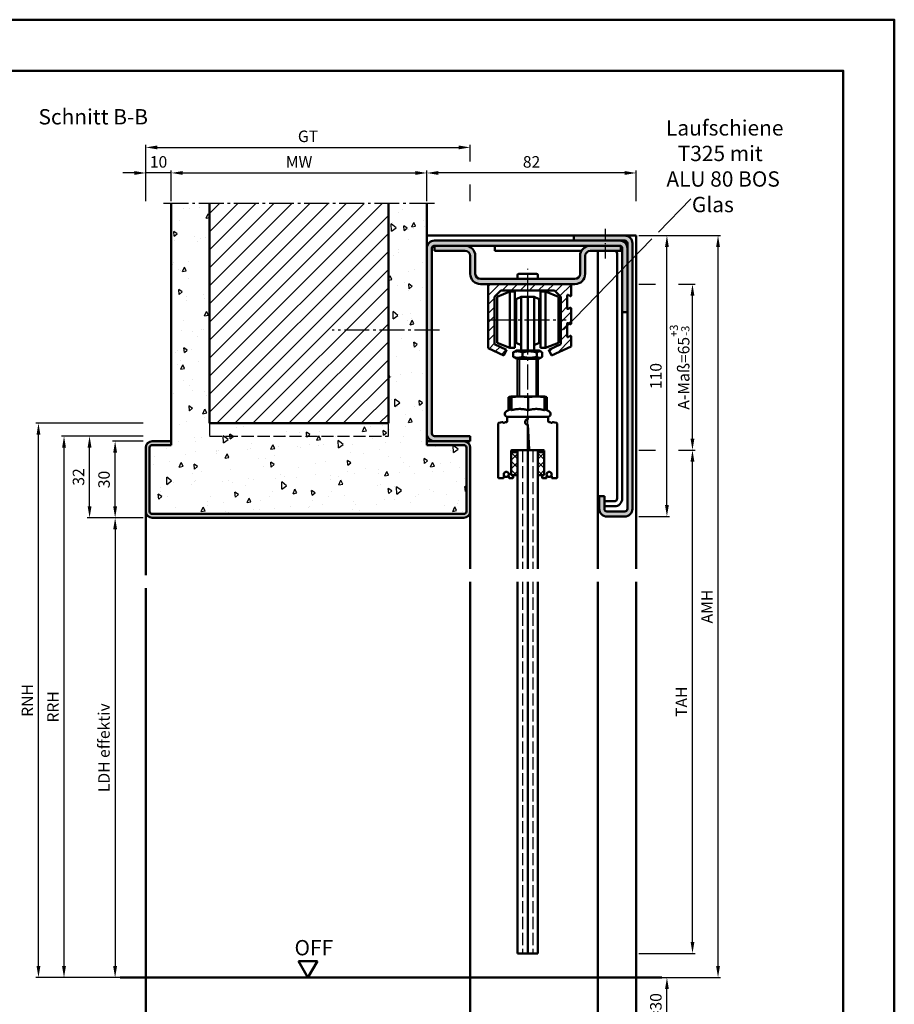
# Model space of a CAD drawing. Units: millimetres. Extents: x 0 to 1680, y -26 to 1188.
# Drawn here: x 1338 to 1680, y 803 to 1188 of the extents above; entities that cross this region are included whole.
import ezdxf

# ---------------------------------------------------------------- set-up
doc = ezdxf.new("R2010")
doc.units = ezdxf.units.MM
for name, pattern in [('AM_DIN_F_W050', [6.25, 4.75, -1.5]), ('AM_DIN_G_W050', [13.75, 9.75, -1.5, 1, -1.5]), ('AM_DIN_G_W050x2', [6.875, 4.75, -0.875, 0.375, -0.875])]:
    doc.linetypes.add(name, pattern=pattern)
for name, color, linetype, lineweight in [('AM_0', 7, 'Continuous', 50), ('AM_1', 14, 'Continuous', 50), ('AM_3', 6, 'AM_DIN_F_W050', 25), ('AM_4', 3, 'Continuous', 25), ('AM_5', 3, 'Continuous', 25), ('AM_6', 2, 'Continuous', 35), ('AM_7', 4, 'AM_DIN_G_W050', 25), ('AM_8', 1, 'Continuous', 25), ('AM_BOR', 7, 'Continuous', 50)]:
    doc.layers.add(name, color=color, linetype=linetype, lineweight=lineweight)
doc.layers.add('AM_12', color=7, linetype='Continuous', lineweight=50, plot=False)
doc.styles.get("Standard").update_dxf_attribs({"font": 'isocp.shx'})
doc.dimstyles.new('AM_DIN$0', dxfattribs={"dimtxt": 4.5, "dimasz": 4.5, "dimexe": 1, "dimexo": 1, "dimgap": 1.5, "dimtad": 1, "dimdec": 1, "dimdsep": 46, "dimtxsty": 'Standard', "dimcen": 0, "dimclrd": 256, "dimclre": 256, "dimclrt": 2, "dimadec": 0, "dimazin": 2, "dimtp": 0.1, "dimtm": 0.1, "dimtfac": 0.71, "dimtdec": 1, "dimtmove": 0, "dimatfit": 3, "dimfxl": 0, "dimlwd": -1, "dimlwe": -1, "dimarcsym": 0})
pattern_1 = [(45, (991.845, 745.5618), (-1.697056, 1.697056), []), (135, (991.845, 745.5618), (-1.697056, -1.697056), [])]

# ---------------------------------------------------------------- blocks, each defined once
blk = doc.blocks.new('*D49')
at = {"layer": 'AM_5', "linetype": 'ByBlock'}
for p, q in [((1397, 1117), (1397, 1129)), ((1401.5, 1128), (1492.5, 1128)), ((1497, 1117), (1497, 1129))]:
    blk.add_line(p, q, dxfattribs=at)
at = {"layer": 'AM_5'}
for points in [[(1401.5, 1128.75), (1401.5, 1127.25), (1397, 1128)], [(1492.5, 1128.75), (1492.5, 1127.25), (1497, 1128)]]:
    blk.add_solid(points, dxfattribs=at)
at = {"layer": 'Defpoints', "color": 0}
for p in [(1497, 1128), (1397, 1116), (1497, 1116)]:
    blk.add_point(p, dxfattribs=at)
at = {"layer": 'AM_5', "color": 2, "insert": (1447, 1131.75), "char_height": 4.5, "attachment_point": 5}
blk.add_mtext('MW', dxfattribs=at)
blk = doc.blocks.new('*D50')
at = {"layer": 'AM_5', "linetype": 'ByBlock'}
for p, q in [((1382.5, 1128), (1378, 1128)), ((1387, 1117), (1387, 1129)), ((1397, 1128), (1387, 1128)), ((1397, 1117), (1397, 1129)), ((1401.5, 1128), (1406, 1128))]:
    blk.add_line(p, q, dxfattribs=at)
at = {"layer": 'AM_5'}
for points in [[(1382.5, 1128.75), (1382.5, 1127.25), (1387, 1128)], [(1401.5, 1128.75), (1401.5, 1127.25), (1397, 1128)]]:
    blk.add_solid(points, dxfattribs=at)
at = {"layer": 'Defpoints', "color": 0}
for p in [(1387, 1128), (1387, 1116), (1397, 1116)]:
    blk.add_point(p, dxfattribs=at)
at = {"layer": 'AM_5', "color": 2, "insert": (1392, 1131.75), "char_height": 4.5, "attachment_point": 5}
blk.add_mtext('10', dxfattribs=at)
blk = doc.blocks.new('*D78')
at = {"layer": 'AM_5', "linetype": 'ByBlock'}
for p, q in [((1497, 1117), (1497, 1129)), ((1574.5, 1128), (1501.5, 1128)), ((1579, 1117), (1579, 1129))]:
    blk.add_line(p, q, dxfattribs=at)
at = {"layer": 'AM_5'}
for points in [[(1501.5, 1128.75), (1501.5, 1127.25), (1497, 1128)], [(1574.5, 1128.75), (1574.5, 1127.25), (1579, 1128)]]:
    blk.add_solid(points, dxfattribs=at)
at = {"layer": 'Defpoints', "color": 0}
for p in [(1497, 1128), (1497, 1116), (1579, 1116)]:
    blk.add_point(p, dxfattribs=at)
at = {"layer": 'AM_5', "color": 2, "insert": (1538, 1131.75), "char_height": 4.5, "attachment_point": 5}
blk.add_mtext('82', dxfattribs=at)
blk = doc.blocks.new('*D79')
at = {"layer": 'AM_5', "linetype": 'ByBlock'}
for p, q in [((1387, 1117), (1387, 1139)), ((1391.5, 1138), (1509.5, 1138)), ((1514, 1132.5), (1514, 1139)), ((1514, 1117), (1514, 1123.5))]:
    blk.add_line(p, q, dxfattribs=at)
at = {"layer": 'AM_5'}
for points in [[(1391.5, 1138.75), (1391.5, 1137.25), (1387, 1138)], [(1509.5, 1138.75), (1509.5, 1137.25), (1514, 1138)]]:
    blk.add_solid(points, dxfattribs=at)
at = {"layer": 'Defpoints', "color": 0}
for p in [(1514, 1138), (1387, 1116), (1514, 1116)]:
    blk.add_point(p, dxfattribs=at)
at = {"layer": 'AM_5', "color": 2, "insert": (1450.5, 1141.76), "char_height": 4.5, "attachment_point": 5}
blk.add_mtext('GT', dxfattribs=at)
blk = doc.blocks.new('*D51')
at = {"layer": 'AM_5', "linetype": 'ByBlock'}
for p, q in [((1386, 993), (1374, 993)), ((1375, 988.5), (1375, 817.5)), ((1386, 813), (1374, 813))]:
    blk.add_line(p, q, dxfattribs=at)
at = {"layer": 'AM_5'}
for points in [[(1374.25, 988.5), (1375.75, 988.5), (1375, 993)], [(1374.25, 817.5), (1375.75, 817.5), (1375, 813)]]:
    blk.add_solid(points, dxfattribs=at)
at = {"layer": 'Defpoints', "color": 0}
for p in [(1387, 993), (1375, 813), (1387, 813)]:
    blk.add_point(p, dxfattribs=at)
at = {"layer": 'AM_5', "color": 2, "insert": (1371.22, 903), "char_height": 4.5, "attachment_point": 5, "rotation": 90}
blk.add_mtext('LDH effektiv', dxfattribs=at)
blk = doc.blocks.new('*D52')
at = {"layer": 'AM_5', "linetype": 'ByBlock'}
for p, q in [((1386, 1023), (1374, 1023)), ((1375, 997.5), (1375, 1018.5)), ((1386, 993), (1374, 993))]:
    blk.add_line(p, q, dxfattribs=at)
at = {"layer": 'AM_5'}
for points in [[(1374.25, 1018.5), (1375.75, 1018.5), (1375, 1023)], [(1374.25, 997.5), (1375.75, 997.5), (1375, 993)]]:
    blk.add_solid(points, dxfattribs=at)
at = {"layer": 'Defpoints', "color": 0}
for p in [(1375, 1023), (1387, 1023), (1387, 993)]:
    blk.add_point(p, dxfattribs=at)
at = {"layer": 'AM_5', "color": 2, "insert": (1371.25, 1008), "char_height": 4.5, "attachment_point": 5, "rotation": 90}
blk.add_mtext('30', dxfattribs=at)
blk = doc.blocks.new('*D53')
at = {"layer": 'AM_5', "linetype": 'ByBlock'}
for p, q in [((1386, 1025), (1364, 1025)), ((1365, 997.5), (1365, 1020.5)), ((1386, 993), (1364, 993))]:
    blk.add_line(p, q, dxfattribs=at)
at = {"layer": 'AM_5'}
for points in [[(1364.25, 1020.5), (1365.75, 1020.5), (1365, 1025)], [(1364.25, 997.5), (1365.75, 997.5), (1365, 993)]]:
    blk.add_solid(points, dxfattribs=at)
at = {"layer": 'Defpoints', "color": 0}
for p in [(1365, 1025), (1387, 1025), (1387, 993)]:
    blk.add_point(p, dxfattribs=at)
at = {"layer": 'AM_5', "color": 2, "insert": (1361.25, 1009), "char_height": 4.5, "attachment_point": 5, "rotation": 90}
blk.add_mtext('32', dxfattribs=at)
blk = doc.blocks.new('*D54')
at = {"layer": 'AM_5', "linetype": 'ByBlock'}
for p, q in [((1386, 1025), (1354, 1025)), ((1355, 817.5), (1355, 1020.5)), ((1386, 813), (1354, 813))]:
    blk.add_line(p, q, dxfattribs=at)
at = {"layer": 'AM_5'}
for points in [[(1354.25, 1020.5), (1355.75, 1020.5), (1355, 1025)], [(1354.25, 817.5), (1355.75, 817.5), (1355, 813)]]:
    blk.add_solid(points, dxfattribs=at)
at = {"layer": 'Defpoints', "color": 0}
for p in [(1355, 1025), (1387, 1025), (1387, 813)]:
    blk.add_point(p, dxfattribs=at)
at = {"layer": 'AM_5', "color": 2, "insert": (1351.25, 919), "char_height": 4.5, "attachment_point": 5, "rotation": 90}
blk.add_mtext('RRH', dxfattribs=at)
blk = doc.blocks.new('*D55')
at = {"layer": 'AM_5', "linetype": 'ByBlock'}
for p, q in [((1386, 1030), (1344, 1030)), ((1345, 817.5), (1345, 1025.5)), ((1386, 813), (1344, 813))]:
    blk.add_line(p, q, dxfattribs=at)
at = {"layer": 'AM_5'}
for points in [[(1344.25, 1025.5), (1345.75, 1025.5), (1345, 1030)], [(1344.25, 817.5), (1345.75, 817.5), (1345, 813)]]:
    blk.add_solid(points, dxfattribs=at)
at = {"layer": 'Defpoints', "color": 0}
for p in [(1345, 1030), (1387, 1030), (1387, 813)]:
    blk.add_point(p, dxfattribs=at)
at = {"layer": 'AM_5', "color": 2, "insert": (1341.25, 921.5), "char_height": 4.5, "attachment_point": 5, "rotation": 90}
blk.add_mtext('RNH', dxfattribs=at)
blk = doc.blocks.new('*D60')
at = {"layer": 'AM_5', "linetype": 'ByBlock'}
for p, q in [((1580, 813), (1592, 813)), ((1591, 787.5), (1591, 808.5)), ((1580, 783), (1592, 783))]:
    blk.add_line(p, q, dxfattribs=at)
at = {"layer": 'AM_5'}
for points in [[(1590.25, 808.5), (1591.75, 808.5), (1591, 813)], [(1590.25, 787.5), (1591.75, 787.5), (1591, 783)]]:
    blk.add_solid(points, dxfattribs=at)
at = {"layer": 'Defpoints', "color": 0}
for p in [(1579, 813), (1591, 813), (1579, 783)]:
    blk.add_point(p, dxfattribs=at)
at = {"layer": 'AM_5', "color": 2, "insert": (1587.25, 798), "char_height": 4.5, "attachment_point": 5, "rotation": 90}
blk.add_mtext('BE=30', dxfattribs=at)
blk = doc.blocks.new('DIN_A3_BOS')
at = {"layer": 'AM_12'}
blk.add_lwpolyline([(0, 0), (420, 0), (420, 297), (0, 297)], close=True, dxfattribs=at)
at = {"layer": 'AM_BOR'}
blk.add_lwpolyline([(20, 10), (410, 10), (410, 287), (20, 287)], close=True, dxfattribs=at)
blk = doc.blocks.new('*D80')
at = {"layer": 'AM_5', "linetype": 'ByBlock'}
for p, q in [((1580, 1103.5), (1592, 1103.5)), ((1591, 998), (1591, 1099)), ((1580, 993.5), (1592, 993.5))]:
    blk.add_line(p, q, dxfattribs=at)
at = {"layer": 'AM_5'}
for points in [[(1590.25, 1099), (1591.75, 1099), (1591, 1103.5)], [(1590.25, 998), (1591.75, 998), (1591, 993.5)]]:
    blk.add_solid(points, dxfattribs=at)
at = {"layer": 'Defpoints', "color": 0}
for p in [(1579, 1103.5), (1591, 1103.5), (1579, 993.5)]:
    blk.add_point(p, dxfattribs=at)
at = {"layer": 'AM_5', "color": 2, "insert": (1587.25, 1048.5), "char_height": 4.5, "attachment_point": 5, "rotation": 90}
blk.add_mtext('110', dxfattribs=at)
blk = doc.blocks.new('*D70')
at = {"layer": 'AM_5', "linetype": 'ByBlock'}
for p, q in [((1580, 1103.5), (1612, 1103.5)), ((1611, 817.5), (1611, 1099)), ((1580, 813), (1612, 813))]:
    blk.add_line(p, q, dxfattribs=at)
at = {"layer": 'AM_5'}
for points in [[(1610.25, 1099), (1611.75, 1099), (1611, 1103.5)], [(1610.25, 817.5), (1611.75, 817.5), (1611, 813)]]:
    blk.add_solid(points, dxfattribs=at)
at = {"layer": 'Defpoints', "color": 0}
for p in [(1579, 1103.5), (1611, 1103.5), (1579, 813)]:
    blk.add_point(p, dxfattribs=at)
at = {"layer": 'AM_5', "color": 2, "insert": (1607.25, 958.25), "char_height": 4.5, "attachment_point": 5, "rotation": 90}
blk.add_mtext('AMH', dxfattribs=at)
blk = doc.blocks.new('*D151')
at = {"layer": 'AM_5', "linetype": 'ByBlock'}
for p, q in [((1580, 1019.5), (1586.5, 1019.5)), ((1595.5, 1019.5), (1602, 1019.5)), ((1601, 827), (1601, 1015)), ((1580, 822.5), (1602, 822.5))]:
    blk.add_line(p, q, dxfattribs=at)
at = {"layer": 'AM_5'}
for points in [[(1600.25, 1015), (1601.75, 1015), (1601, 1019.5)], [(1600.25, 827), (1601.75, 827), (1601, 822.5)]]:
    blk.add_solid(points, dxfattribs=at)
at = {"layer": 'Defpoints', "color": 0}
for p in [(1579, 1019.5), (1601, 1019.5), (1579, 822.5)]:
    blk.add_point(p, dxfattribs=at)
at = {"layer": 'AM_5', "color": 2, "insert": (1597.25, 921), "char_height": 4.5, "attachment_point": 5, "rotation": 90}
blk.add_mtext('TAH', dxfattribs=at)
blk = doc.blocks.new('*D159')
at = {"layer": 'AM_5', "linetype": 'ByBlock'}
for p, q in [((1580, 1084.5), (1586.5, 1084.5)), ((1595.5, 1084.5), (1602, 1084.5)), ((1601, 1024), (1601, 1080)), ((1580, 1019.5), (1586.5, 1019.5)), ((1595.5, 1019.5), (1602, 1019.5))]:
    blk.add_line(p, q, dxfattribs=at)
at = {"layer": 'AM_5'}
for points in [[(1600.25, 1080), (1601.75, 1080), (1601, 1084.5)], [(1600.25, 1024), (1601.75, 1024), (1601, 1019.5)]]:
    blk.add_solid(points, dxfattribs=at)
at = {"layer": 'Defpoints', "color": 0}
for p in [(1579, 1084.5), (1601, 1084.5), (1579, 1019.5)]:
    blk.add_point(p, dxfattribs=at)
at = {"layer": 'AM_5', "color": 2, "insert": (1595.96, 1052), "char_height": 4.5, "attachment_point": 5, "rotation": 90}
blk.add_mtext('A-Maß=65{}{\\H0.71x;\\C3;\\S+3^ -3;}', dxfattribs=at)

msp = doc.modelspace()

# ---------------------------------------------------------------- hatches: boundary and pattern name
at = {"layer": 'AM_8'}
h = msp.add_hatch(dxfattribs=at)
h.set_pattern_fill('AR-CONC', color=256, scale=0.1, angle=45, style=0)
h.set_pattern_definition([(95, (911.75, 646.205), (14.00947, 11.75534), [1.905, -20.955]), (40, (911.75, 646.205), (-16.00185, 11.01767), [1.524, -16.76406]), (145.4514, (912.917, 647.185), (-1.9924, 22.773), [1.619, -17.80902]), (91.1842, (908.158, 649.797), (22.141, 16.19534), [2.8575, -31.4325]), (141.6356, (910.003, 651.147), (-0.7087, 34.2827), [2.4285, -26.7136]), (36.184, (908.158, 649.797), (-0.7087, 34.2827), [2.286, -25.146]), (66, (910.852, 650.695), (17.952, 3.48951), [1.905, -20.955]), (11, (910.852, 650.695), (-8.654, 17.3941), [1.524, -16.764]), (116.4514, (912.348, 650.986), (9.298, 20.88363), [1.619, -17.809]), (82.5, (911.75, 646.2053), (-5.760547, 6.19734), [0, -16.5608, 0, -17.018, 0, -16.8275]), (52.5, (911.75, 646.205), (-2.35897, 11.8087), [0, -9.7028, 0, -16.1798, 0, -6.4135]), (12.5, (907.745, 642.2), (9.992786, 9.18262), [0, -6.35, 0, -19.812, 0, -26.289]), (2.5, (905.949, 640.404), (8.67639, 12.27224), [0, -8.255, 0, -13.1572, 0, -18.669])])
edge = h.paths.add_edge_path()
edge.add_line((1512.5, 995.5), (1512.5, 1020.5))
edge.add_arc((1511.5, 1020.5), 1, 0, 90)
edge.add_line((1511.5, 1021.5), (1497, 1021.5))
edge.add_line((1497, 1021.5), (1497, 1116))
edge.add_line((1497, 1116), (1482, 1116))
edge.add_line((1482, 1116), (1482, 1030))
edge.add_line((1482, 1030), (1412, 1030))
edge.add_line((1412, 1030), (1412, 1116))
edge.add_line((1412, 1116), (1397, 1116))
edge.add_line((1397, 1116), (1397, 1021.5))
edge.add_line((1397, 1021.5), (1389.5, 1021.5))
edge.add_arc((1389.5, 1020.5), 1, 90, 180)
edge.add_line((1388.5, 1020.5), (1388.5, 995.5))
edge.add_arc((1389.5, 995.5), 1, 180, 270)
edge.add_line((1389.5, 994.5), (1511.5, 994.5))
edge.add_arc((1511.5, 995.5), 1, 270, 360)
h = msp.add_hatch(dxfattribs=at)
h.set_pattern_fill('_U', color=256, scale=5, angle=45, style=0, pattern_type=0)
h.set_pattern_definition([(45, (931.0283, 645.25), (-3.535534, 3.535534), [])])
h.paths.add_polyline_path([(1412, 1116), (1412, 1030), (1482, 1030), (1482, 1116)])
h = msp.add_hatch(color=256, dxfattribs=at)
edge = h.paths.add_edge_path()
edge.add_line((1575.5, 1100.5), (1575.5, 996.5))
edge.add_arc((1574.5, 996.5), 1, -90, 0, ccw=False)
edge.add_line((1574.5, 995.5), (1567.5, 995.5))
edge.add_arc((1567.5, 996.5), 1, 180, 270, ccw=False)
edge.add_line((1566.5, 996.5), (1566.5, 1001.5))
edge.add_line((1566.5, 1001.5), (1564.5, 1001.5))
edge.add_line((1564.5, 1001.5), (1564.5, 996.5))
edge.add_arc((1567.5, 996.5), 3, 180, 270)
edge.add_line((1567.5, 993.5), (1574.5, 993.5))
edge.add_arc((1574.5, 996.5), 3, 270, 360)
edge.add_line((1577.5, 996.5), (1577.5, 1100.5))
edge.add_arc((1574.5, 1100.5), 3, 0, 90)
edge.add_line((1574.5, 1103.5), (1554.5, 1103.5))
edge.add_line((1554.5, 1103.5), (1554.5, 1101.5))
edge.add_line((1554.5, 1101.5), (1574.5, 1101.5))
edge.add_arc((1574.5, 1100.5), 1, 0, 90, ccw=False)
h = msp.add_hatch(color=256, dxfattribs=at)
edge = h.paths.add_edge_path()
edge.add_line((1499, 1026), (1499, 1098.5))
edge.add_arc((1500, 1098.5), 1, 90, 180, ccw=False)
edge.add_line((1500, 1099.5), (1572.5, 1099.5))
edge.add_arc((1572.5, 1098.5), 1, 0, 90, ccw=False)
edge.add_line((1573.5, 1098.5), (1573.5, 1073.5))
edge.add_line((1573.5, 1073.5), (1575.5, 1073.5))
edge.add_line((1575.5, 1073.5), (1575.5, 1098.5))
edge.add_arc((1572.5, 1098.5), 3, 0, 90)
edge.add_line((1572.5, 1101.5), (1500, 1101.5))
edge.add_arc((1500, 1098.5), 3, 90, 180)
edge.add_line((1497, 1098.5), (1497, 1026))
edge.add_arc((1500, 1026), 3, 180, 270)
edge.add_line((1500, 1023), (1514, 1023))
edge.add_line((1514, 1023), (1514, 1025))
edge.add_line((1514, 1025), (1500, 1025))
edge.add_arc((1500, 1026), 1, 180, 270, ccw=False)
h = msp.add_hatch(color=256, dxfattribs=at)
edge = h.paths.add_edge_path()
edge.add_line((1500, 1099.5), (1500, 1097.5))
edge.add_line((1500, 1097.5), (1512, 1097.5))
edge.add_arc((1512, 1095.5), 2, 0, 90, ccw=False)
edge.add_line((1514, 1095.5), (1514, 1088.5))
edge.add_arc((1518, 1088.5), 4, 180, 270)
edge.add_line((1518, 1084.5), (1521.025, 1084.5))
edge.add_line((1521.025, 1084.5), (1555, 1084.5))
edge.add_arc((1555, 1088.5), 4, 270, 360)
edge.add_line((1559, 1088.5), (1559, 1095.5))
edge.add_arc((1561, 1095.5), 2, 90, 180, ccw=False)
edge.add_line((1561, 1097.5), (1573, 1097.5))
edge.add_line((1573, 1097.5), (1573, 1099.366))
edge.add_arc((1572.5, 1098.5), 1, 60, 90)
edge.add_line((1572.5, 1099.5), (1561, 1099.5))
edge.add_arc((1561, 1095.5), 4, 90, 180)
edge.add_line((1557, 1095.5), (1557, 1088.5))
edge.add_arc((1555, 1088.5), 2, -90, 0, ccw=False)
edge.add_line((1555, 1086.5), (1518, 1086.5))
edge.add_arc((1518, 1088.5), 2, 180, 270, ccw=False)
edge.add_line((1516, 1088.5), (1516, 1095.5))
edge.add_arc((1512, 1095.5), 4, 0, 90)
edge.add_line((1512, 1099.5), (1500, 1099.5))
h = msp.add_hatch(dxfattribs=at)
h.set_pattern_fill('_U', color=256, scale=2.5, angle=45, style=0, pattern_type=0)
h.set_pattern_definition([(45, (-0.2152, 78.5389), (-1.767767, 1.767767), [])])
edge = h.paths.add_edge_path()
edge.add_line((1549.5, 1079.5), (1549.5, 1060.981))
edge.add_line((1549.5, 1060.981), (1544.75, 1058.766))
edge.add_line((1544.75, 1058.766), (1545.807, 1056.5))
edge.add_line((1545.807, 1056.5), (1553.5, 1060.088))
edge.add_line((1553.5, 1060.088), (1553.5, 1063.967))
edge.add_arc((1553.25, 1063.967), 0.25, 0, 120)
edge.add_line((1553.125, 1064.184), (1552.375, 1063.751))
edge.add_arc((1552.25, 1063.967), 0.25, 180, 300, ccw=False)
edge.add_line((1552, 1063.967), (1552, 1069.033))
edge.add_arc((1552.25, 1069.033), 0.25, 60, 180, ccw=False)
edge.add_line((1552.375, 1069.25), (1553.125, 1068.817))
edge.add_arc((1553.25, 1069.033), 0.25, 240, 360)
edge.add_line((1553.5, 1069.033), (1553.5, 1074.967))
edge.add_arc((1553.25, 1074.967), 0.25, 0, 120)
edge.add_line((1553.125, 1075.184), (1552.375, 1074.751))
edge.add_arc((1552.25, 1074.967), 0.25, 180, 300, ccw=False)
edge.add_line((1552, 1074.967), (1552, 1080.033))
edge.add_arc((1552.25, 1080.033), 0.25, 60, 180, ccw=False)
edge.add_line((1552.375, 1080.25), (1553.125, 1079.817))
edge.add_arc((1553.25, 1080.033), 0.25, 240, 360)
edge.add_line((1553.5, 1080.033), (1553.5, 1084.5))
edge.add_line((1553.5, 1084.5), (1521, 1084.5))
edge.add_line((1521, 1084.5), (1521, 1059.388))
edge.add_line((1521, 1059.388), (1527.193, 1056.5))
edge.add_line((1527.193, 1056.5), (1528.25, 1058.766))
edge.add_line((1528.25, 1058.766), (1523.5, 1060.981))
edge.add_line((1523.5, 1060.981), (1523.5, 1079.5))
edge.add_line((1523.5, 1079.5), (1526, 1082))
edge.add_line((1526, 1082), (1547, 1082))
edge.add_line((1547, 1082), (1549.5, 1079.5))
h = msp.add_hatch(color=256, dxfattribs=at)
edge = h.paths.add_edge_path()
edge.add_line((1514, 995.5), (1514, 1020.5))
edge.add_arc((1511.5, 1020.5), 2.5, 0, 90)
edge.add_line((1511.5, 1023), (1497, 1023))
edge.add_line((1497, 1023), (1497, 1021.5))
edge.add_line((1497, 1021.5), (1511.5, 1021.5))
edge.add_arc((1511.5, 1020.5), 1, 0, 90, ccw=False)
edge.add_line((1512.5, 1020.5), (1512.5, 995.5))
edge.add_arc((1511.5, 995.5), 1, -90, 0, ccw=False)
edge.add_line((1511.5, 994.5), (1389.5, 994.5))
edge.add_arc((1389.5, 995.5), 1, 180, 270, ccw=False)
edge.add_line((1388.5, 995.5), (1388.5, 1020.5))
edge.add_arc((1389.5, 1020.5), 1, 90, 180, ccw=False)
edge.add_line((1389.5, 1021.5), (1397, 1021.5))
edge.add_line((1397, 1021.5), (1397, 1023))
edge.add_line((1397, 1023), (1389.5, 1023))
edge.add_arc((1389.5, 1020.5), 2.5, 90, 180)
edge.add_line((1387, 1020.5), (1387, 995.5))
edge.add_arc((1389.5, 995.5), 2.5, 180, 270)
edge.add_line((1389.5, 993), (1511.5, 993))
edge.add_arc((1511.5, 995.5), 2.5, 270, 360)
h = msp.add_hatch(dxfattribs=at)
h.set_pattern_fill('_U', color=256, scale=2.4, angle=45, style=0, double=1, pattern_type=0)
h.set_pattern_definition(pattern_1)
h.paths.add_polyline_path([(1532.5, 1009.7), (1532.5, 1018.7), (1530, 1018.7), (1530, 1009.7)])
h = msp.add_hatch(dxfattribs=at)
h.set_pattern_fill('_U', color=256, scale=2.4, angle=45, style=0, double=1, pattern_type=0)
h.set_pattern_definition(pattern_1)
h.paths.add_polyline_path([(1540.5, 1018.7), (1540.5, 1009.7), (1543, 1009.7), (1543, 1018.7)])

# ---------------------------------------------------------------- linework, layer by layer
at = {"layer": 'AM_0'}
for p, q in [((1397, 1021.5), (1397, 1116)), ((1412, 1030), (1412, 1116)), ((1482, 1030), (1482, 1116)), ((1497, 1021.5), (1497, 1116)), ((1554.5, 1103.5), (1574.5, 1103.5)), ((1554.5, 1103.5), (1554.5, 1101.5)), ((1500, 1101.5), (1574.5, 1101.5)), ((1500, 1097.5), (1500, 1099.5)), ((1500, 1099.5), (1572.5, 1099.5)), ((1523.576, 1097.5), (1523.576, 1099.5)), ((1573, 1097.5), (1573, 1099.366)), ((1575.5, 996.5), (1575.5, 1100.5)), ((1577.5, 1100.5), (1577.5, 996.5)), ((1499, 1026), (1499, 1098.5)), ((1500, 1097.5), (1512, 1097.5)), ((1514, 1095.5), (1514, 1088.5)), ((1516, 1088.5), (1516, 1095.5)), ((1557.536, 1097.5), (1523.576, 1097.5)), ((1557, 1088.5), (1557, 1095.5)), ((1559, 1088.5), (1559, 1095.5)), ((1561, 1097.5), (1573, 1097.5)), ((1571.5, 1096.5), (1571.5, 1000.5)), ((1573.5, 1000.5), (1573.5, 1098.5)), ((1532.5, 1086.5), (1532.5, 1088)), ((1540, 1088.5), (1533, 1088.5)), ((1540.5, 1086.5), (1540.5, 1088)), ((1518, 1086.5), (1555, 1086.5)), ((1555, 1084.5, 1053.555), (1518, 1084.5, -76.345)), ((1521, 1059.388), (1521, 1084.5)), ((1553.5, 1084.5), (1553.5, 1080.033)), ((1526, 1082), (1523.5, 1079.5)), ((1523.5, 1079.5), (1523.5, 1060.981)), ((1529.5, 1081.541), (1524.5, 1079.541)), ((1524.5, 1061.541), (1524.5, 1079.541)), ((1547, 1082), (1526, 1082)), ((1529.5, 1059.541), (1529.5, 1081.541)), ((1531.5, 1081.541), (1529.5, 1081.541)), ((1531.5, 1059.541), (1531.5, 1081.541)), ((1534, 1079.541), (1532, 1078.541)), ((1534, 1058.5), (1534, 1079.541)), ((1539, 1079.541), (1534, 1079.541)), ((1536.5, 1058.541), (1536.5, 1079.541)), ((1539, 1058.5), (1539, 1079.541)), ((1539, 1079.541), (1541, 1078.541)), ((1541.5, 1059.541), (1541.5, 1081.541)), ((1541.5, 1081.541), (1543.5, 1081.541)), ((1543.5, 1059.541), (1543.5, 1081.541)), ((1543.5, 1081.541), (1548.5, 1079.541)), ((1549.5, 1079.5), (1547, 1082)), ((1548.5, 1061.541), (1548.5, 1079.541)), ((1549.5, 1060.981), (1549.5, 1079.5)), ((1552, 1080.033), (1552, 1074.967)), ((1553.125, 1079.817), (1552.375, 1080.25)), ((1532, 1061.541), (1532, 1078.541)), ((1541, 1061.541), (1541, 1078.541)), ((1552.375, 1074.751), (1553.125, 1075.184)), ((1553.5, 1074.967), (1553.5, 1069.033)), ((1573.5, 1073.5), (1575.5, 1073.5)), ((1552, 1069.033), (1552, 1063.967)), ((1553.125, 1068.817), (1552.375, 1069.25)), ((1531.5, 1064.541), (1532, 1064.541)), ((1541.5, 1064.541), (1541, 1064.541)), ((1552.375, 1063.751), (1553.125, 1064.184)), ((1553.5, 1063.967), (1553.5, 1060.088)), ((1523.5, 1060.981), (1528.25, 1058.766)), ((1529.5, 1059.541), (1524.5, 1061.541)), ((1534, 1060.541), (1532, 1061.541)), ((1539, 1060.541), (1541, 1061.541)), ((1543.5, 1059.541), (1548.5, 1061.541)), ((1544.75, 1058.766), (1549.5, 1060.981)), ((1553.5, 1060.088), (1545.807, 1056.5)), ((1527.193, 1056.5), (1521, 1059.388)), ((1528.25, 1058.766), (1527.193, 1056.5)), ((1531.5, 1059.541), (1529.5, 1059.541)), ((1530.794, 1057.736), (1530.794, 1056.064)), ((1532.05, 1058.5), (1531.137, 1057.973)), ((1532.05, 1058.5), (1540.95, 1058.5)), ((1534.411, 1057.736), (1534.411, 1056.064)), ((1540.117, 1057.736), (1540.117, 1056.064)), ((1540.95, 1058.5), (1541.863, 1057.973)), ((1541.5, 1059.541), (1543.5, 1059.541)), ((1542.206, 1057.736), (1542.206, 1056.064)), ((1545.807, 1056.5), (1544.75, 1058.766)), ((1532.05, 1055.3), (1531.137, 1055.827)), ((1532.05, 1055.3), (1540.95, 1055.3)), ((1532.5, 1040.5), (1532.5, 1055.3)), ((1540.5, 1040.5), (1540.5, 1055.3)), ((1540.95, 1055.3), (1541.863, 1055.827)), ((1529.046, 1035.162), (1529.046, 1040.231)), ((1529.998, 1040.499), (1529.424, 1040.346)), ((1529.903, 1035.562), (1529.903, 1040.231)), ((1530, 1040.5), (1529.998, 1040.499)), ((1543, 1040.5), (1530, 1040.5)), ((1530.102, 1035.138), (1530.102, 1040.231)), ((1536.699, 1035.138), (1536.699, 1040.231)), ((1543, 1040.5), (1543.002, 1040.499)), ((1543.002, 1040.499), (1543.576, 1040.346)), ((1543.097, 1035.138), (1543.097, 1040.231)), ((1543.954, 1035.162), (1543.954, 1040.231)), ((1529.998, 1035.606), (1528.243, 1034.788)), ((1543.097, 1035.562), (1544.757, 1034.788)), ((1412, 1030), (1482, 1030)), ((1525, 1029.862), (1525, 1008.8)), ((1526.495, 1030.493), (1525.222, 1030.152)), ((1528.2, 1030.5), (1527.824, 1030.5)), ((1528.5, 1032.2), (1528.5, 1030.8)), ((1544.25, 1032.5), (1528.75, 1032.5)), ((1536.317, 1031.483), (1535.978, 1031.483)), ((1536.504, 1032.25), (1536.496, 1032.25)), ((1536.5, 1031.5), (1536.5, 1032.2)), ((1536.5, 1029.5), (1537.009, 1019.784)), ((1536.5, 1019.8), (1536.5, 1029.5)), ((1544.5, 1032.2), (1544.5, 1030.8)), ((1544.8, 1030.5), (1545.176, 1030.5)), ((1546.505, 1030.493), (1547.778, 1030.152)), ((1548, 1029.862), (1548, 1008.8)), ((1536.5, 1028.5), (1536.552, 1028.5)), ((1536.5, 1027.9), (1536.584, 1027.9)), ((1536.5, 1027), (1536.631, 1027)), ((1536.656, 1026.522), (1536.5, 1026.522)), ((1397, 1023), (1389.5, 1023)), ((1397, 1021.5), (1389.5, 1021.5)), ((1497, 1023), (1514, 1023)), ((1497, 1021.5), (1511.5, 1021.5)), ((1514, 1025), (1500, 1025)), ((1514, 1025), (1514, 1023)), ((1536.5, 1022.479), (1536.868, 1022.479)), ((1536.5, 1022), (1536.893, 1022)), ((1387, 1020.5), (1387, 995.5)), ((1388.5, 1020.5), (1388.5, 995.5)), ((1512.5, 1020.5), (1512.5, 995.5)), ((1514, 995.5), (1514, 1020.5)), ((1530, 1019.2), (1530, 1009.7)), ((1530, 1018.7), (1532.5, 1018.7)), ((1542.7, 1019.5), (1530.3, 1019.5)), ((1532.5, 973), (1532.5, 1019.5)), ((1536.5, 1019.5), (1536.5, 973)), ((1540.5, 1019.5), (1540.5, 973)), ((1543, 1018.7), (1540.5, 1018.7)), ((1543, 1009.7), (1543, 1019.2)), ((1525.3, 1008.5), (1526.8, 1008.5)), ((1527.1, 1008.8), (1527.1, 1009.265)), ((1529.1, 1009.266), (1529.1, 1008.8)), ((1529.4, 1008.5), (1530.5, 1008.5)), ((1530, 1009.7), (1532.5, 1009.7)), ((1532.5, 1009.7), (1530, 1009.7)), ((1530.8, 1008.8), (1530.8, 1009.4)), ((1543, 1009.7), (1540.5, 1009.7)), ((1543, 1009.7), (1540.5, 1009.7)), ((1542.2, 1008.8), (1542.2, 1009.4)), ((1543.6, 1008.5), (1542.5, 1008.5)), ((1543.9, 1009.266), (1543.9, 1008.8)), ((1545.9, 1008.8), (1545.9, 1009.265)), ((1547.7, 1008.5), (1546.2, 1008.5)), ((1564.5, 996.5), (1564.5, 1001.5)), ((1566.5, 1001.5), (1564.5, 1001.5)), ((1566.5, 996.5), (1566.5, 1001.5)), ((1570.5, 999.5), (1566.5, 999.5)), ((1389.5, 994.5), (1511.5, 994.5)), ((1570.5, 997.5), (1566.5, 997.5)), ((1574.5, 995.5), (1567.5, 995.5)), ((1389.5, 993), (1511.5, 993)), ((1574.5, 993.5), (1567.5, 993.5)), ((1532.5, 968), (1532.5, 822.508)), ((1536.5, 968), (1536.5, 822.508)), ((1540.5, 968), (1540.5, 822.508)), ((1532.5, 822.508), (1540.5, 822.508)), ((1454.25, 819.495), (1446.75, 819.495)), ((1450.5, 813), (1446.75, 819.495)), ((1450.5, 813), (1454.25, 819.495)), ((1377, 813), (1589, 813))]:
    msp.add_line(p, q, dxfattribs=at)
for centre, radius, start, end in [((1574.5, 1100.5), 3, 0, 90), ((1500, 1098.5), 3, 90, 180), ((1500, 1098.5), 1, 90, 180), ((1512, 1095.5), 4, 0, 90), ((1561, 1095.5), 4, 90, 180), ((1572.5, 1098.5), 3, 0, 90), ((1572.5, 1098.5), 1, 0, 90), ((1574.5, 1100.5), 1, 0, 90), ((1512, 1095.5), 2, 0, 90), ((1561, 1095.5), 2, 90, 180), ((1570.5, 1096.5), 1, 0, 90), ((1570.5, 1096.5), 3, 0, 33.55731), ((1518, 1088.5), 4, 180, 270), ((1518, 1088.5), 2, 180, 270), ((1533, 1088), 0.5, 90, 180), ((1540, 1088), 0.5, 0, 90), ((1555, 1088.5), 2, 270, 0), ((1555, 1088.5), 4, 270, 0), ((1552.25, 1080.033), 0.25, 60, 180), ((1553.25, 1080.033), 0.25, 240, 0), ((1552.25, 1074.967), 0.25, 180, 300), ((1553.25, 1074.967), 0.25, 0, 120), ((1552.25, 1069.033), 0.25, 60, 180), ((1553.25, 1069.033), 0.25, 240, 0), ((1552.25, 1063.967), 0.25, 180, 300), ((1553.25, 1063.967), 0.25, 0, 120), ((1528.75, 1033.7), 1.2, 115, 270), ((1544.25, 1033.7), 1.2, 270, 65), ((1525.3, 1029.862), 0.3, 105, 180), ((1526.573, 1030.203), 0.3, 38.37532, 105), ((1527.2, 1030.7), 0.5, 218.37532, 321.31781), ((1527.824, 1030.2), 0.3, 90, 141.31781), ((1528.2, 1030.8), 0.3, 270, 0), ((1528.8, 1032.2), 0.3, 90, 180), ((1536.75, 1030.5), 1.25, 110.78356, 251.91999), ((1536.5, 1030.5), 1, 90, 270), ((1536.2, 1032.2), 0.3, 0, 90), ((1536.2, 1031.949), 0.3, 290.78356, 0), ((1536.3, 1029.122), 0.2, 0, 71.91999), ((1536.8, 1032.2), 0.3, 90, 180), ((1544.2, 1032.2), 0.3, 0, 90), ((1544.8, 1030.8), 0.3, 180, 270), ((1545.176, 1030.2), 0.3, 38.68219, 90), ((1545.8, 1030.7), 0.5, 218.68219, 321.62468), ((1546.427, 1030.203), 0.3, 75, 141.62468), ((1547.7, 1029.862), 0.3, 0, 75), ((1500, 1026), 3, 180, 270), ((1500, 1026), 1, 180, 270), ((1389.5, 1020.5), 2.5, 90, 180), ((1389.5, 1020.5), 1, 90, 180), ((1511.5, 1020.5), 2.5, 0, 90), ((1511.5, 1020.5), 1, 0, 90), ((1530.3, 1019.2), 0.3, 90, 180), ((1536.2, 1019.8), 0.3, 270, 0), ((1537.309, 1019.8), 0.3, 183, 270), ((1542.7, 1019.2), 0.3, 0, 90), ((1528.1, 1010), 1, 338.7479, 200.96743), ((1544.9, 1010), 1, 339.03257, 201.2521), ((1525.3, 1008.8), 0.3, 180, 270), ((1526.8, 1008.8), 0.3, 270, 0), ((1527.3, 1009.265), 0.2, 138.45464, 180), ((1527.001, 1009.53), 0.2, 318.45464, 34.11213), ((1528.1, 1010), 1, 205.3276, 335.0044), ((1529.201, 1009.53), 0.2, 147.47697, 221.27309), ((1528.9, 1009.266), 0.2, 0, 41.27309), ((1529.4, 1008.8), 0.3, 180, 270), ((1530.5, 1009.4), 0.3, 0, 90), ((1530.5, 1008.8), 0.3, 270, 0), ((1542.5, 1009.4), 0.3, 90, 180), ((1542.5, 1008.8), 0.3, 180, 270), ((1543.6, 1008.8), 0.3, 270, 0), ((1544.1, 1009.266), 0.2, 138.72691, 180), ((1543.799, 1009.53), 0.2, 318.72691, 32.52303), ((1544.9, 1010), 1, 204.9956, 334.6724), ((1545.999, 1009.53), 0.2, 145.88787, 221.54536), ((1545.7, 1009.265), 0.2, 0, 41.54536), ((1546.2, 1008.8), 0.3, 180, 270), ((1547.7, 1008.8), 0.3, 270, 0), ((1570.5, 1000.5), 1, 270, 0), ((1570.5, 1000.5), 3, 270, 0), ((1389.5, 995.5), 2.5, 180, 270), ((1389.5, 995.5), 1, 180, 270), ((1511.5, 995.5), 2.5, 270, 0), ((1511.5, 995.5), 1, 270, 0), ((1567.5, 996.5), 3, 180, 270), ((1567.5, 996.5), 1, 180, 270), ((1574.5, 996.5), 1, 270, 0), ((1574.5, 996.5), 3, 270, 0)]:
    msp.add_arc(centre, radius, start, end, dxfattribs=at)
for points, weights in [([(1534.411, 1057.736), (1532.603, 1058.569), (1530.794, 1057.736)], [1, 1.15470053838, 1]), ([(1530.794, 1057.736), (1530.972, 1057.877), (1531.137, 1057.973)], [1, 1.02328945255, 1.03956666577]), ([(1540.117, 1057.736), (1537.264, 1058.569), (1534.411, 1057.736)], [1, 1.15470053838, 1]), ([(1542.206, 1057.736), (1541.161, 1058.569), (1540.117, 1057.736)], [1, 1.15470053838, 1]), ([(1531.137, 1055.827), (1530.972, 1055.923), (1530.794, 1056.064)], [1.03956666577, 1.02328945255, 1]), ([(1530.794, 1056.064), (1532.603, 1055.231), (1534.411, 1056.064)], [1, 1.15470053838, 1]), ([(1534.411, 1056.064), (1537.264, 1055.231), (1540.117, 1056.064)], [1, 1.15470053838, 1]), ([(1540.117, 1056.064), (1541.161, 1055.231), (1542.206, 1056.064)], [1, 1.15470053838, 1]), ([(1529.943, 1040.398), (1529.514, 1040.335), (1529.046, 1040.231)], [1.01788709397, 1.01442861509, 1]), ([(1529.046, 1040.231), (1529.241, 1040.297), (1529.424, 1040.346)], [1, 1.00903702898, 1.01377063459]), ([(1530.002, 1040.5), (1529.956, 1040.5), (1529.903, 1040.231)], [1, 1.0379548493, 1]), ([(1530.102, 1040.231), (1530.048, 1040.5), (1530.002, 1040.5)], [1, 1.0379548493, 1]), ([(1533.4, 1040.5), (1531.869, 1040.5), (1530.102, 1040.231)], [1, 1.0379548493, 1]), ([(1536.699, 1040.231), (1534.931, 1040.5), (1533.4, 1040.5)], [1, 1.0379548493, 1]), ([(1539.898, 1040.5), (1538.413, 1040.5), (1536.699, 1040.231)], [1, 1.0379548493, 1]), ([(1543.097, 1040.231), (1541.383, 1040.5), (1539.898, 1040.5)], [1, 1.0379548493, 1]), ([(1543.002, 1040.499), (1543.046, 1040.488), (1543.097, 1040.231)], [1.00344562145, 1.03614581493, 1]), ([(1543.954, 1040.231), (1543.467, 1040.396), (1543.036, 1040.458)], [1, 1.02291247679, 1.01816147435]), ([(1530.002, 1035.607), (1530, 1035.607), (1529.998, 1035.606)], [1, 1.00236085078, 1.00455136166]), ([(1530.102, 1035.138), (1530.048, 1035.607), (1530.002, 1035.607)], [1.02350695612, 1.05008356558, 1]), ([(1533.4, 1035.607), (1531.869, 1035.607), (1530.102, 1035.138)], [1, 1.05008356558, 1.02350695612]), ([(1536.699, 1035.138), (1534.931, 1035.607), (1533.4, 1035.607)], [1.02350695612, 1.05008356558, 1]), ([(1539.898, 1035.607), (1538.413, 1035.607), (1536.699, 1035.138)], [1, 1.05008356558, 1.02350695612]), ([(1543.097, 1035.138), (1541.383, 1035.607), (1539.898, 1035.607)], [1.02350695612, 1.05008356558, 1])]:
    msp.add_rational_spline(points, weights, degree=2, dxfattribs=at)
at = {"layer": 'AM_1'}
for p, q in [((1554.5, 1103.5), (1497, 1103.5)), ((1579, 1103.5), (1574.5, 1103.5)), ((1579, 1103.5), (1579, 973)), ((1564, 1097.5), (1564, 973.04)), ((1387, 995.5), (1387, 970.5)), ((1514, 995.5), (1514, 973)), ((1514, 968), (1514, 783)), ((1564, 968), (1564, 783)), ((1579, 968), (1579, 783)), ((1387, 965.5), (1387, 783))]:
    msp.add_line(p, q, dxfattribs=at)
at = {"layer": 'AM_3'}
for p, q in [((1412, 1030), (1412, 1025)), ((1482, 1025), (1482, 1030)), ((1412, 1025), (1482, 1025)), ((1534.5, 1019.5), (1534.5, 973)), ((1538.5, 1019.5), (1538.5, 973)), ((1534.5, 968), (1534.5, 822.508)), ((1538.5, 968), (1538.5, 822.508))]:
    msp.add_line(p, q, dxfattribs=at)
at = {"layer": 'AM_4'}
for p, q in [((1600.416, 1117.9), (1587.725, 1104.836)), ((1585.13, 1102.164), (1550.532, 1066.548))]:
    msp.add_line(p, q, dxfattribs=at)
at = {"layer": 'AM_5'}
for p, q in [((1533.244, 1055.3), (1533.244, 1040.5)), ((1539.756, 1040.5), (1539.756, 1055.3))]:
    msp.add_line(p, q, dxfattribs=at)
at = {"layer": 'AM_7'}
for p, q in [((1500, 1116), (1394, 1116)), ((1536.5, 1079), (1536.5, 1090.5)), ((1521.5, 1070.541), (1551.5, 1070.541)), ((1502, 1066.5), (1460, 1066.5)), ((1536.5, 1029.5), (1536.5, 1061.5))]:
    msp.add_line(p, q, dxfattribs=at)
at = {"layer": 'AM_7', "linetype": 'AM_DIN_G_W050x2'}
msp.add_line((1566.924, 1094.5), (1566.924, 1106.5), dxfattribs=at)

# ---------------------------------------------------------------- block references
at = {"layer": 'AM_0', "lineweight": 0, "xscale": 2, "yscale": 2, "zscale": 2}
msp.add_blockref('DIN_A3_BOS', (840, 594), dxfattribs=at)

# ---------------------------------------------------------------- texts
at = {"layer": 'AM_0', "insert": (1445.221, 827.725), "char_height": 6, "width": 18.87593, "attachment_point": 1}
msp.add_mtext('OFF', dxfattribs=at)
at = {"layer": 'AM_6', "char_height": 6, "attachment_point": 1}
for s, insert, width in [('{\\C0;Schnitt B-B}', (1345, 1153), 48.00268), ('{\\W1.9364; }Laufschiene \\P{\\W4.43953; }T325 mit \\P{\\W2.01502; }ALU 80 BOS \\P{\\W7.4673; }Glas', (1587.087, 1148.645), 50.10977)]:
    msp.add_mtext(s, dxfattribs=dict(at, insert=insert, width=width))

# ---------------------------------------------------------------- dimensions: what is measured, and where the dimension line sits
at = {"layer": 'AM_5'}
for base, p1, p2, angle, text, override, picture, middle in [((1514, 1138), (1387, 1116), (1514, 1116), 180, 'GT', {"dimpost": ''}, '*D79', (1450.5, 1141.758)), ((1497, 1128), (1397, 1116), (1497, 1116), 180, 'MW', {"dimpost": ''}, '*D49', (1447, 1131.75)), ((1611, 1103.5), (1579, 813), (1579, 1103.5), 90, 'AMH', {"dimpost": ''}, '*D70', (1607.25, 958.25)), ((1601, 1084.5), (1579, 1019.5), (1579, 1084.5), 90, 'A-Maß=<>{}{\\H0.71x;\\C3;\\S+3^ -3;}', {"dimtp": 3, "dimtm": 3, "dimtdec": 1, "dimtzin": 8}, '*D159', (1595.96, 1052)), ((1345, 1030), (1387, 813), (1387, 1030), 90, 'RNH', {"dimpost": ''}, '*D55', (1341.25, 921.5)), ((1355, 1025), (1387, 813), (1387, 1025), 90, 'RRH', {"dimpost": ''}, '*D54', (1351.25, 919)), ((1375, 813), (1387, 993), (1387, 813), 90, 'LDH effektiv', {"dimpost": ''}, '*D51', (1371.219, 903)), ((1591, 813), (1579, 783), (1579, 813), 90, 'BE=<>', {"dimpost": ''}, '*D60', (1587.25, 798))]:
    dim = msp.add_linear_dim(base=base, p1=p1, p2=p2, angle=angle, text=text, dimstyle='AM_DIN$0', override=override, dxfattribs=at)
    dim.commit()
    dim.dimension.update_dxf_attribs({"geometry": picture, "text_midpoint": middle})
for base, p1, p2, angle, picture, middle in [((1387, 1128), (1397, 1116), (1387, 1116), 180, '*D50', (1392, 1131.75)), ((1497, 1128), (1579, 1116), (1497, 1116), 180, '*D78', (1538, 1131.75)), ((1591, 1103.5), (1579, 993.5), (1579, 1103.5), 90, '*D80', (1587.25, 1048.5)), ((1365, 1025), (1387, 993), (1387, 1025), 90, '*D53', (1361.25, 1009)), ((1375, 1023), (1387, 993), (1387, 1023), 90, '*D52', (1371.25, 1008))]:
    dim = msp.add_linear_dim(base=base, p1=p1, p2=p2, angle=angle, dimstyle='AM_DIN$0', override={"dimpost": ''}, dxfattribs=at)
    dim.commit()
    dim.dimension.update_dxf_attribs({"geometry": picture, "text_midpoint": middle})
dim = msp.add_linear_dim(base=(1601, 1019.5), p1=(1579, 822.5), p2=(1579, 1019.5), angle=90, text='TAH', dimstyle='AM_DIN$0', dxfattribs=at)
dim.commit()
dim.dimension.update_dxf_attribs({"geometry": '*D151', "text_midpoint": (1597.25, 921)})

doc.saveas('drawing.dxf')
